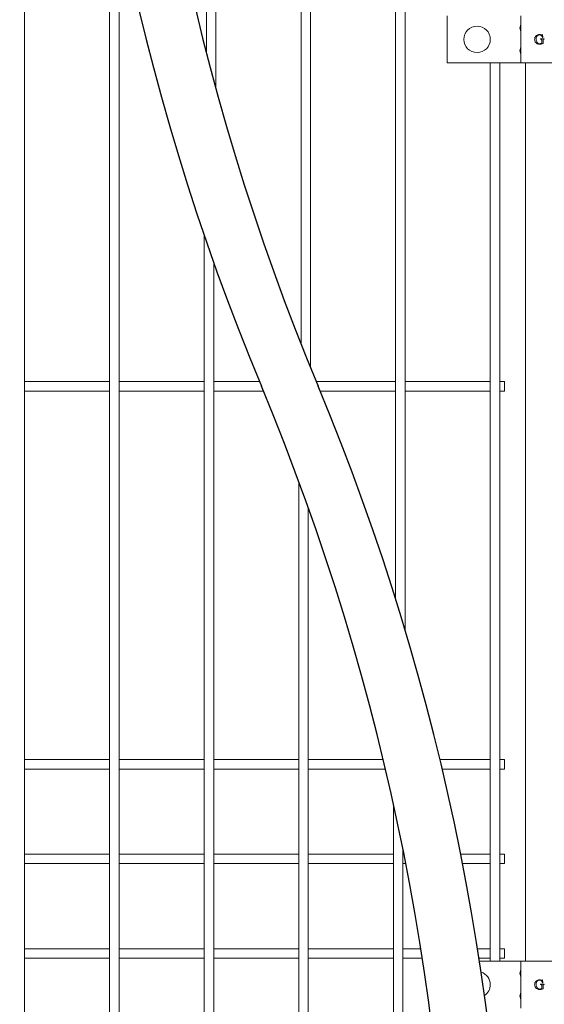
# Model space of a CAD drawing. Units: millimetres. Extents: x -59 to 2097, y -43 to 594.
# Drawn here: x 273 to 301, y 357 to 409 of the extents above; entities that cross this region are included whole.
import ezdxf

# ---------------------------------------------------------------- set-up
doc = ezdxf.new("R2010")
doc.units = ezdxf.units.MM
doc.layers.add('AM_00', color=7, linetype='Continuous', lineweight=15)
doc.layers.add('AM_4', color=3, linetype='Continuous')
doc.layers.add('AM_9', color=8, linetype='Continuous')
doc.styles.add('SLDTEXTSTYLE0', font='GOST2304A.TTF')
doc.styles.add('SLDTEXTSTYLE7', font='GOST2304A.TTF')
doc.dimstyles.new('SLDDIMSTYLE2', dxfattribs={"dimtxt": 3.5, "dimasz": 5, "dimexe": 0, "dimexo": 0.0625, "dimgap": 0.875, "dimtad": 2, "dimdec": 1, "dimlfac": 10, "dimrnd": 1e-09, "dimzin": 12, "dimdsep": 46, "dimtxsty": 'SLDTEXTSTYLE0', "dimsah": 1, "dimcen": 0.09, "dimadec": 0, "dimazin": 3, "dimtfac": 1, "dimtofl": 0, "dimtmove": 0, "dimatfit": 3, "dimfxl": 0, "dimfrac": 2, "dimtolj": 1, "dimtzin": 12, "dimarcsym": 0})

# ---------------------------------------------------------------- blocks, each defined once
blk = doc.blocks.new('_D_23')
at = {"layer": 'AM_4'}
for p, q in [((268.686, 492.548), (329.278, 492.548)), ((328.278, 492.548), (328.278, 289.548)), ((268.686, 289.548), (329.278, 289.548))]:
    blk.add_line(p, q, dxfattribs=at)
for points in [[(328.278, 492.548), (327.528, 487.548), (329.028, 487.548)], [(328.278, 289.548), (329.028, 294.548), (327.528, 294.548)]]:
    blk.add_solid(points, dxfattribs=at)
at = {"layer": 'AM_4', "insert": (323.664, 385.408, -0.25), "char_height": 3.5, "attachment_point": 1, "rotation": 90, "style": 'SLDTEXTSTYLE7'}
blk.add_mtext('2030', dxfattribs=at)

msp = doc.modelspace()

# ---------------------------------------------------------------- linework, layer by layer
at = {"layer": 'AM_00'}
for p, q in [((273.686, 368.101), (273.686, 411.596)), ((278.186, 411.596), (278.186, 368.101)), ((278.686, 368.101), (278.686, 411.596)), ((283.302, 411.596), (283.302, 407.473)), ((283.802, 405.59), (283.802, 411.596)), ((288.302, 411.596), (288.302, 392.085)), ((288.802, 390.838), (288.802, 411.596)), ((293.302, 411.596), (293.302, 378.597)), ((293.802, 376.959), (293.802, 411.596)), ((296.031, 406.948), (296.031, 409.448)), ((299.918, 406.948), (299.918, 409.448)), ((301.056, 408.455), (301.07, 408.455)), ((301.07, 408.455), (301.084, 408.295)), ((300.952, 408.219), (301.146, 408.219)), ((300.952, 408.205), (300.952, 408.219)), ((301.021, 407.989), (301.021, 408.129)), ((301.084, 408.295), (301.07, 408.295)), ((301.09, 408.129), (301.09, 407.983)), ((301.146, 408.205), (301.137, 408.205)), ((301.146, 408.219), (301.146, 408.205)), ((299.518, 406.948), (296.031, 406.948)), ((298.302, 406.948), (298.302, 368.101)), ((298.802, 368.101), (298.802, 406.948)), ((299.918, 406.948), (299.518, 406.948)), ((300.518, 406.948), (299.918, 406.948)), ((300.169, 406.948), (300.169, 359.448)), ((305.318, 406.948), (300.518, 406.948)), ((283.186, 397.831), (283.186, 368.101)), ((283.686, 368.101), (283.686, 396.395)), ((278.186, 390.098), (273.686, 390.098)), ((283.186, 390.098), (278.686, 390.098)), ((286.105, 390.098), (283.686, 390.098)), ((293.302, 390.098), (289.105, 390.098)), ((298.302, 390.098), (293.802, 390.098)), ((299.052, 390.098), (298.802, 390.098)), ((299.052, 389.598), (299.052, 390.098)), ((273.686, 389.598), (278.186, 389.598)), ((278.686, 389.598), (283.186, 389.598)), ((283.686, 389.598), (286.313, 389.598)), ((289.313, 389.598), (293.302, 389.598)), ((293.802, 389.598), (298.302, 389.598)), ((298.802, 389.598), (299.052, 389.598)), ((288.186, 384.812), (288.186, 368.101)), ((288.686, 368.101), (288.686, 383.432)), ((278.186, 370.098), (273.686, 370.098)), ((283.186, 370.098), (278.686, 370.098)), ((288.186, 370.098), (283.686, 370.098)), ((292.645, 370.098), (288.686, 370.098)), ((298.302, 370.098), (295.645, 370.098)), ((299.052, 370.098), (298.802, 370.098)), ((299.052, 369.598), (299.052, 370.098)), ((273.686, 369.598), (278.186, 369.598)), ((278.686, 369.598), (283.186, 369.598)), ((283.686, 369.598), (288.186, 369.598)), ((288.686, 369.598), (292.764, 369.598)), ((295.764, 369.598), (298.302, 369.598)), ((298.802, 369.598), (299.052, 369.598)), ((273.686, 367.295), (273.686, 368.101)), ((278.186, 368.101), (278.186, 367.295)), ((278.686, 367.295), (278.686, 368.101)), ((283.186, 368.101), (283.186, 367.295)), ((283.686, 367.295), (283.686, 368.101)), ((288.186, 368.101), (288.186, 367.295)), ((288.686, 367.295), (288.686, 368.101)), ((293.186, 367.745), (293.186, 367.295)), ((298.302, 368.101), (298.302, 367.295)), ((298.802, 367.295), (298.802, 368.101)), ((273.686, 365.654), (273.686, 367.295)), ((278.186, 367.295), (278.186, 365.654)), ((278.686, 365.654), (278.686, 367.295)), ((283.186, 367.295), (283.186, 365.654)), ((283.686, 365.654), (283.686, 367.295)), ((288.186, 367.295), (288.186, 365.654)), ((288.686, 365.654), (288.686, 367.295)), ((293.186, 367.295), (293.186, 365.654)), ((298.302, 367.295), (298.302, 365.654)), ((298.802, 365.654), (298.802, 367.295)), ((273.686, 364.043), (273.686, 365.654)), ((278.186, 365.654), (278.186, 364.043)), ((278.686, 364.043), (278.686, 365.654)), ((283.186, 365.654), (283.186, 364.043)), ((283.686, 364.043), (283.686, 365.654)), ((288.186, 365.654), (288.186, 364.043)), ((288.686, 364.043), (288.686, 365.654)), ((293.186, 365.654), (293.186, 364.043)), ((298.302, 365.654), (298.302, 364.043)), ((298.802, 364.043), (298.802, 365.654)), ((278.186, 365.098), (273.686, 365.098)), ((283.186, 365.098), (278.686, 365.098)), ((288.186, 365.098), (283.686, 365.098)), ((293.186, 365.098), (288.686, 365.098)), ((293.686, 364.043), (293.686, 365.369)), ((293.74, 365.098), (293.686, 365.098)), ((298.302, 365.098), (296.74, 365.098)), ((299.052, 365.098), (298.802, 365.098)), ((299.052, 364.598), (299.052, 365.098)), ((273.686, 364.598), (278.186, 364.598)), ((278.686, 364.598), (283.186, 364.598)), ((283.686, 364.598), (288.186, 364.598)), ((288.686, 364.598), (293.186, 364.598)), ((293.686, 364.598), (293.838, 364.598)), ((296.838, 364.598), (298.302, 364.598)), ((298.802, 364.598), (299.052, 364.598)), ((273.686, 362.401), (273.686, 364.043)), ((278.186, 364.043), (278.186, 362.401)), ((278.686, 362.401), (278.686, 364.043)), ((283.186, 364.043), (283.186, 362.401)), ((283.686, 362.401), (283.686, 364.043)), ((288.186, 364.043), (288.186, 362.401)), ((288.686, 362.401), (288.686, 364.043)), ((293.186, 364.043), (293.186, 362.401)), ((293.686, 362.401), (293.686, 364.043)), ((298.302, 364.043), (298.302, 362.401)), ((298.802, 362.401), (298.802, 364.043)), ((273.686, 361.596), (273.686, 362.401)), ((278.186, 362.401), (278.186, 361.596)), ((278.686, 361.596), (278.686, 362.401)), ((283.186, 362.401), (283.186, 361.596)), ((283.686, 361.596), (283.686, 362.401)), ((288.186, 362.401), (288.186, 361.596)), ((288.686, 361.596), (288.686, 362.401)), ((293.186, 362.401), (293.186, 361.596)), ((293.686, 361.596), (293.686, 362.401)), ((298.302, 362.401), (298.302, 361.596)), ((298.802, 361.596), (298.802, 362.401)), ((273.686, 298.101), (273.686, 361.596)), ((278.186, 361.596), (278.186, 298.101)), ((278.686, 298.101), (278.686, 361.596)), ((283.186, 361.596), (283.186, 298.101)), ((283.686, 298.101), (283.686, 361.596)), ((288.186, 361.596), (288.186, 298.101)), ((288.686, 298.101), (288.686, 361.596)), ((293.186, 361.596), (293.186, 311.701)), ((293.686, 314.078), (293.686, 361.596)), ((298.302, 361.596), (298.302, 359.448)), ((298.802, 359.448), (298.802, 361.596)), ((278.186, 360.098), (273.686, 360.098)), ((283.186, 360.098), (278.686, 360.098)), ((288.186, 360.098), (283.686, 360.098)), ((293.186, 360.098), (288.686, 360.098)), ((294.632, 360.098), (293.686, 360.098)), ((298.302, 360.098), (297.632, 360.098)), ((299.052, 360.098), (298.802, 360.098)), ((299.052, 359.598), (299.052, 360.098)), ((273.686, 359.598), (278.186, 359.598)), ((278.686, 359.598), (283.186, 359.598)), ((283.686, 359.598), (288.186, 359.598)), ((288.686, 359.598), (293.186, 359.598)), ((293.686, 359.598), (294.71, 359.598)), ((297.71, 359.598), (298.302, 359.598)), ((299.518, 359.448), (297.733, 359.448)), ((298.802, 359.598), (299.052, 359.598)), ((299.518, 359.448), (299.918, 359.448)), ((299.918, 356.948), (299.918, 359.448)), ((299.918, 359.448), (300.518, 359.448)), ((305.318, 359.448), (300.518, 359.448)), ((301.056, 358.455), (301.07, 358.455)), ((301.07, 358.455), (301.084, 358.295)), ((300.952, 358.219), (301.146, 358.219)), ((300.952, 358.205), (300.952, 358.219)), ((301.021, 357.989), (301.021, 358.129)), ((301.084, 358.295), (301.07, 358.295)), ((301.09, 358.129), (301.09, 357.983)), ((301.146, 358.205), (301.137, 358.205)), ((301.146, 358.219), (301.146, 358.205))]:
    msp.add_line(p, q, dxfattribs=at)
msp.add_circle((297.602, 408.198), 0.7, dxfattribs=at)
for centre, radius, start, end in [((300.118, 408.798), 0.25, 148.9966, 211.0034), ((299.818, 408.979), 0.1, 329.0185, 359.9579), ((299.818, 408.618), 0.1, 0.0352, 30.9815), ((300.118, 407.598), 0.25, 148.9966, 211.0034), ((299.818, 407.779), 0.1, 329.0185, 359.9648), ((299.818, 407.418), 0.1, 0.0287, 30.9949), ((297.614, 358.203), 0.688, 359.6433, 72.3918), ((300.118, 358.798), 0.25, 148.9966, 211.0034), ((299.818, 358.979), 0.1, 329.0185, 359.9579), ((299.818, 358.618), 0.1, 0.0352, 30.9815), ((297.627, 358.189), 0.675, 303.4529, 0.7415), ((300.118, 357.598), 0.25, 148.9966, 211.0034), ((299.818, 357.779), 0.1, 329.0185, 359.9648), ((299.818, 357.418), 0.1, 0.0287, 30.9949)]:
    msp.add_arc(centre, radius, start, end, dxfattribs=at)
for points, knots in [([(300.646, 408.191), (300.648, 408.215), (300.651, 408.258), (300.669, 408.298), (300.677, 408.315)], [0, 0, 0, 0, 0.559667, 1, 1, 1, 1]), ([(300.677, 408.315), (300.691, 408.339), (300.717, 408.382), (300.758, 408.411), (300.777, 408.424)], [0, 0, 0, 0, 0.559784, 1, 1, 1, 1]), ([(300.77, 408.359), (300.756, 408.332), (300.732, 408.284), (300.73, 408.23), (300.729, 408.207)], [0, 0, 0, 0, 0.5592162, 1, 1, 1, 1]), ([(300.91, 408.434), (300.894, 408.433), (300.863, 408.431), (300.81, 408.41), (300.785, 408.378), (300.77, 408.359)], [0, 0, 0, 0, 0.280821, 0.561222, 1, 1, 1, 1]), ([(300.777, 408.424), (300.799, 408.434), (300.839, 408.453), (300.883, 408.454), (300.902, 408.455)], [0, 0, 0, 0, 0.559337, 1, 1, 1, 1]), ([(300.902, 408.455), (300.923, 408.454), (300.961, 408.452), (300.996, 408.44), (301.011, 408.434)], [0, 0, 0, 0, 0.559486, 1, 1, 1, 1]), ([(301.021, 408.389), (301.003, 408.404), (300.97, 408.43), (300.928, 408.433), (300.91, 408.434)], [0, 0, 0, 0, 0.558668, 1, 1, 1, 1]), ([(301.011, 408.434), (301.016, 408.433), (301.025, 408.43), (301.034, 408.428), (301.038, 408.427)], [0, 0, 0, 0, 0.560514, 1, 1, 1, 1]), ([(301.07, 408.295), (301.063, 408.314), (301.052, 408.348), (301.03, 408.377), (301.021, 408.389)], [0, 0, 0, 0, 0.560293, 1, 1, 1, 1]), ([(301.038, 408.427), (301.041, 408.428), (301.046, 408.429), (301.05, 408.433), (301.055, 408.441), (301.055, 408.449), (301.056, 408.455)], [0, 0, 0, 0, 0.248142, 0.375234, 0.500189, 1, 1, 1, 1]), ([(300.701, 408.033), (300.684, 408.06), (300.652, 408.108), (300.648, 408.165), (300.646, 408.191)], [0, 0, 0, 0, 0.559356, 1, 1, 1, 1]), ([(300.918, 407.941), (300.871, 407.945), (300.788, 407.951), (300.728, 408.008), (300.701, 408.033)], [0, 0, 0, 0, 0.56025, 1, 1, 1, 1]), ([(300.729, 408.207), (300.732, 408.175), (300.737, 408.11), (300.778, 408.028), (300.843, 407.973), (300.894, 407.966), (300.919, 407.962)], [0, 0, 0, 0, 0.280765, 0.560916, 0.780517, 1, 1, 1, 1]), ([(301.09, 407.983), (301.06, 407.969), (301.005, 407.945), (300.944, 407.942), (300.918, 407.941)], [0, 0, 0, 0, 0.559626, 1, 1, 1, 1]), ([(300.919, 407.962), (300.939, 407.964), (300.975, 407.966), (301.007, 407.982), (301.021, 407.989)], [0, 0, 0, 0, 0.559637, 1, 1, 1, 1]), ([(301.021, 408.129), (301.021, 408.14), (301.022, 408.163), (301.009, 408.196), (300.979, 408.205), (300.961, 408.205), (300.952, 408.205)], [0, 0, 0, 0, 0.282791, 0.557955, 0.777716, 1, 1, 1, 1]), ([(301.098, 408.185), (301.095, 408.175), (301.09, 408.156), (301.09, 408.137), (301.09, 408.129)], [0, 0, 0, 0, 0.558917, 1, 1, 1, 1]), ([(301.137, 408.205), (301.128, 408.204), (301.116, 408.203), (301.103, 408.194), (301.1, 408.188), (301.098, 408.185)], [0, 0, 0, 0, 0.558219, 0.779087, 1, 1, 1, 1]), ([(300.677, 358.315), (300.691, 358.339), (300.717, 358.382), (300.758, 358.411), (300.777, 358.424)], [0, 0, 0, 0, 0.559784, 1, 1, 1, 1]), ([(300.77, 358.359), (300.756, 358.332), (300.732, 358.284), (300.73, 358.23), (300.729, 358.207)], [0, 0, 0, 0, 0.559216, 1, 1, 1, 1]), ([(300.91, 358.434), (300.894, 358.433), (300.863, 358.431), (300.81, 358.41), (300.785, 358.378), (300.77, 358.359)], [0, 0, 0, 0, 0.280821, 0.561222, 1, 1, 1, 1]), ([(300.777, 358.424), (300.799, 358.434), (300.839, 358.453), (300.883, 358.454), (300.902, 358.455)], [0, 0, 0, 0, 0.559337, 1, 1, 1, 1]), ([(300.902, 358.455), (300.923, 358.454), (300.961, 358.452), (300.996, 358.44), (301.011, 358.434)], [0, 0, 0, 0, 0.559486, 1, 1, 1, 1]), ([(301.021, 358.389), (301.003, 358.404), (300.97, 358.43), (300.928, 358.433), (300.91, 358.434)], [0, 0, 0, 0, 0.558668, 1, 1, 1, 1]), ([(301.011, 358.434), (301.016, 358.433), (301.025, 358.43), (301.034, 358.428), (301.038, 358.427)], [0, 0, 0, 0, 0.5605143, 1, 1, 1, 1]), ([(301.07, 358.295), (301.063, 358.315), (301.052, 358.348), (301.03, 358.377), (301.021, 358.389)], [0, 0, 0, 0, 0.560293, 1, 1, 1, 1]), ([(301.038, 358.427), (301.041, 358.428), (301.046, 358.429), (301.05, 358.433), (301.055, 358.441), (301.055, 358.449), (301.056, 358.455)], [0, 0, 0, 0, 0.2481417, 0.3752338, 0.5001893, 1, 1, 1, 1]), ([(300.646, 358.191), (300.648, 358.215), (300.651, 358.258), (300.669, 358.298), (300.677, 358.315)], [0, 0, 0, 0, 0.559667, 1, 1, 1, 1]), ([(300.701, 358.033), (300.684, 358.06), (300.652, 358.108), (300.648, 358.165), (300.646, 358.191)], [0, 0, 0, 0, 0.559356, 1, 1, 1, 1]), ([(300.918, 357.941), (300.871, 357.945), (300.788, 357.951), (300.728, 358.008), (300.701, 358.033)], [0, 0, 0, 0, 0.56025, 1, 1, 1, 1]), ([(300.729, 358.207), (300.732, 358.175), (300.737, 358.11), (300.778, 358.028), (300.843, 357.973), (300.894, 357.966), (300.919, 357.962)], [0, 0, 0, 0, 0.280765, 0.560916, 0.780517, 1, 1, 1, 1]), ([(301.09, 357.983), (301.06, 357.969), (301.005, 357.945), (300.944, 357.942), (300.918, 357.941)], [0, 0, 0, 0, 0.559626, 1, 1, 1, 1]), ([(300.919, 357.962), (300.939, 357.964), (300.975, 357.966), (301.007, 357.982), (301.021, 357.989)], [0, 0, 0, 0, 0.559637, 1, 1, 1, 1]), ([(301.021, 358.129), (301.021, 358.14), (301.022, 358.163), (301.009, 358.196), (300.979, 358.205), (300.961, 358.205), (300.952, 358.205)], [0, 0, 0, 0, 0.282791, 0.557955, 0.777716, 1, 1, 1, 1]), ([(301.098, 358.185), (301.095, 358.175), (301.09, 358.156), (301.09, 358.137), (301.09, 358.129)], [0, 0, 0, 0, 0.558917, 1, 1, 1, 1]), ([(301.137, 358.205), (301.128, 358.204), (301.116, 358.203), (301.103, 358.194), (301.1, 358.188), (301.098, 358.185)], [0, 0, 0, 0, 0.558219, 0.779087, 1, 1, 1, 1])]:
    msp.add_open_spline(points, degree=3, knots=knots, dxfattribs=at)
at = {"layer": 'AM_9'}
for centre, start, end in [((406.509, 439.973), 157.38014, 202.61986), ((409.509, 439.973), 157.38014, 202.61986), ((165.909, 339.723), 337.38014, 22.61986), ((168.909, 339.723), 337.38014, 22.61986)]:
    msp.add_arc(centre, 130.325, start, end, dxfattribs=at)

# ---------------------------------------------------------------- dimensions: what is measured, and where the dimension line sits
at = {"layer": 'AM_4'}
dim = msp.add_linear_dim(base=(328.278, 289.548), p1=(268.686, 492.548), p2=(268.686, 289.548), angle=90, dimstyle='SLDDIMSTYLE2', dxfattribs=at)
dim.commit()
dim.dimension.update_dxf_attribs({"geometry": '_D_23', "text_midpoint": (328.278, 391.008), "dimtype": 160})

doc.saveas('drawing.dxf')
